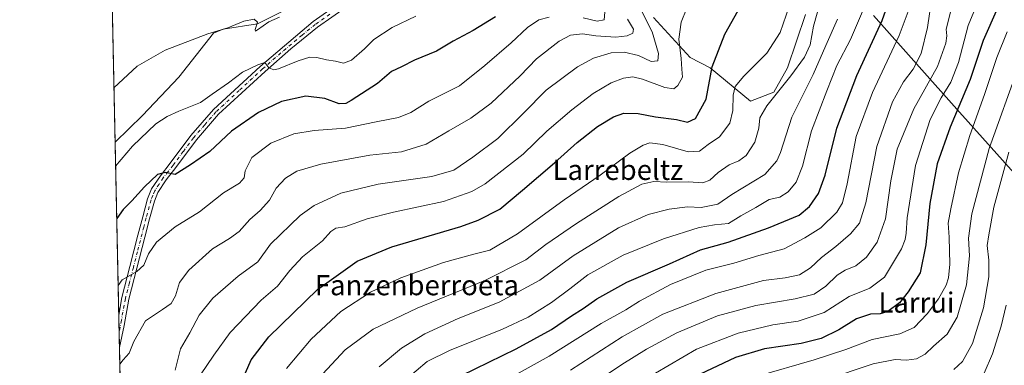
# Model space of a CAD drawing. Units: metres. Extents: x 644388 to 647835, y 4757713 to 4760099.
# Drawn here: x 644388 to 644778, y 4758147 to 4758283 of the extents above; entities that cross this region are included whole.
import ezdxf
from ezdxf.enums import TextEntityAlignment as Align

# ---------------------------------------------------------------- set-up
doc = ezdxf.new("R2010")
doc.units = ezdxf.units.M
doc.header["$MEASUREMENT"] = 0
doc.linetypes.add('DGN Style 4', pattern=[2.6384748266838614, 1.318413404963828, -0.6592067024819142, 0.001648016756204785, -0.6592067024819142])
for name, color, linetype, lineweight in [('Arbolado forestal CxS', 92, 'Continuous', 0), ('Comarca CxS', 21, 'Continuous', 0), ('Comunidad Autónoma CxS', 142, 'Continuous', 0), ('Curva de nivel maestra', 30, 'Continuous', 30), ('Curva de nivel normal', 30, 'Continuous', 0), ('Municipio', 91, 'Continuous', 13), ('Municipio CxS', 4, 'Continuous', 0), ('Pista no pavimentada Cxs', 111, 'Continuous', 0), ('Pista no pavimentada eje', 91, 'DGN Style 4', 0), ('Prado CxS', 92, 'Continuous', 0), ('Provincia CxS', 1, 'Continuous', 0), ('Texto cartográfico', 7, 'Continuous', 0)]:
    doc.layers.add(name, color=color, linetype=linetype, lineweight=lineweight)
doc.styles.add('Style-Arial', font='txt')

# ---------------------------------------------------------------- blocks, each defined once
blk = doc.blocks.new('*U11')
at = {"layer": 'Arbolado forestal CxS', "color": 92, "linetype": 'Continuous', "lineweight": 0}
for points in [[(644433.6355, 4757848.238700001, 925.5148000000045), (644425.4776, 4758234.8891, 867.9379999999946), (644436.3444999997, 4758245.355699999, 867.75), (644450.8004999999, 4758260.576099999, 866.1708000000071), (644464.4955000002, 4758278.0799, 864.5862000000053), (644468.2997000003, 4758279.601500001, 864.5458000000071), (644481.9282999998, 4758281.724500001, 864.9242999999988), (644494.1013000002, 4758287.812100001, 863.6731000000001)], [(644638.7758999999, 4758284.262900001, 890.9533999999985), (644653.3699000003, 4758268.331700001, 895.6836000000039), (644661.3309000004, 4758264.3487, 899.0466000000015), (644677.2511, 4758251.0733, 906.4811000000045), (644686.4331, 4758254.598099999, 908.2727000000014), (644691.9250999996, 4758264.252900001, 907.5178000000016), (644699.0582999998, 4758285.3795, 906.7244000000064)]]:
    blk.add_polyline3d(points, dxfattribs=at)
blk = doc.blocks.new('*U12')
at = {"layer": 'Municipio CxS', "color": 4, "linetype": 'Continuous', "lineweight": 0, "flags": 128}
blk.add_lwpolyline([(644797.6039999997, 4758204.893999999), (644760.0879999994, 4758246.71), (644725.9839999998, 4758285.07)], dxfattribs=at)

msp = doc.modelspace()

# ---------------------------------------------------------------- linework, layer by layer
at = {"layer": 'Arbolado forestal CxS', "color": 92, "linetype": 'Continuous', "lineweight": 0, "extrusion": (-0.003941466329378689, 0.186804501008277, 0.9823892015114086), "elevation": 887172.3657168465, "flags": 128}
msp.add_lwpolyline([(-744655.7299530929, -4659811.948708816), (-744655.7299530928, -4659881.677226321)], dxfattribs=at)
at = {"layer": 'Arbolado forestal CxS', "color": 92, "linetype": 'Continuous', "lineweight": 0, "extrusion": (-0.003769778486058215, 0.1787366123768074, 0.9838897357764381), "elevation": 848895.9712707335, "flags": 128}
msp.add_lwpolyline([(-744616.9977750364, -4666936.111239915), (-744616.9977750364, -4666942.844792283)], dxfattribs=at)
at = {"layer": 'Arbolado forestal CxS', "color": 92, "linetype": 'Continuous', "lineweight": 0, "extrusion": (-0.002976562443718577, 0.1410782525301774, 0.9899939730821852), "elevation": 670228.0329247555, "flags": 128}
msp.add_lwpolyline([(-744652.1460378072, -4695913.07625482), (-744652.1460378072, -4695919.406792819)], dxfattribs=at)
at = {"layer": 'Arbolado forestal CxS', "color": 92, "linetype": 'Continuous', "lineweight": 0, "extrusion": (-0.002904749386774381, 0.1376725837500937, 0.9904735342827559), "elevation": 654070.0398201133, "flags": 128}
msp.add_lwpolyline([(-744653.5924813859, -4697882.378248351), (-744653.5924813859, -4698190.658612332)], dxfattribs=at)
at = {"layer": 'Arbolado forestal CxS', "color": 92, "linetype": 'Continuous', "lineweight": 0}
for points in [[(644512.6684999998, 4758498.046700001, 813.2041000000027), (644512.2821000004, 4758497.8533, 813.2378000000026), (644502.4533000002, 4758497.853499999, 814.4796999999963), (644498.8787000002, 4758468.366699999, 822.6374000000069), (644496.1971000005, 4758434.411900001, 831.8163999999962), (644496.1967000002, 4758414.0211, 836.9259000000021), (644496.7723000003, 4758411.6099, 837.4477999999945), (644499.4735000003, 4758402.689099999, 838.7216999999946), (644496.0761000002, 4758384.825300001, 843.499100000001), (644490.6261, 4758373.2663, 846.8334999999934), (644495.6244999999, 4758350.977499999, 850.4002000000038), (644513.8841000004, 4758346.410300001, 852.4082999999956), (644526.8174999999, 4758331.951099999, 856.0383000000003), (644535.0059000002, 4758321.5799, 858.779800000004), (644527.5778999999, 4758315.9691, 860.2516999999935), (644515.0318999998, 4758306.5065, 861.5240999999952), (644494.1013000002, 4758287.812100001, 863.6731000000001), (644481.9282999998, 4758281.724500001, 864.9242999999988), (644468.2997000003, 4758279.601500001, 864.5458000000071), (644464.4955000002, 4758278.0799, 864.5862000000053), (644450.8004999999, 4758260.576099999, 866.1708000000071), (644436.3444999997, 4758245.355699999, 867.75), (644425.4776, 4758234.8891, 867.9379999999946)], [(644638.7758999999, 4758284.262900001, 890.9533999999985), (644653.3699000003, 4758268.331700001, 895.6836000000039), (644661.3309000004, 4758264.3487, 899.0466000000015), (644677.2511, 4758251.0733, 906.4811000000045), (644686.4331, 4758254.598099999, 908.2727000000014), (644691.9250999996, 4758264.252900001, 907.5178000000016), (644699.0582999998, 4758285.3795, 906.7244000000064)]]:
    msp.add_polyline3d(points, dxfattribs=at)
at = {"layer": 'Comarca CxS', "color": 21, "linetype": 'Continuous', "lineweight": 0, "flags": 128}
msp.add_lwpolyline([(644804.9381308842, 4757720.798026658), (644436.490001102, 4757712.949982399), (644431.7310423212, 4757938.503763686), (644417.1707535516, 4758628.597613947), (644407.5094000002, 4759086.5021), (644405.403999999, 4759186.2899), (644387.6800011023, 4760026.329982378), (644475.8170747862, 4760028.207206354), (644544.7852830612, 4760029.676125878), (645595.2227999987, 4760052.048900001), (646506.5445936329, 4760071.458651166), (646574.9729686575, 4760072.916073921), (647785.1000011283, 4760098.689982377), (647824.2921053176, 4758283.93709562), (647835.060001129, 4757785.3399824)], close=True, dxfattribs=at)
at = {"layer": 'Comunidad Autónoma CxS', "color": 142, "linetype": 'Continuous', "lineweight": 0, "flags": 128}
msp.add_lwpolyline([(644804.9381308842, 4757720.798026658), (644436.490001102, 4757712.949982399), (644431.7310423212, 4757938.503763686), (644417.1707535516, 4758628.597613947), (644407.5094000002, 4759086.5021), (644405.403999999, 4759186.2899), (644387.6800011023, 4760026.329982378), (644475.8170747862, 4760028.207206354), (644544.7852830612, 4760029.676125878), (645595.2227999987, 4760052.048900001), (646506.5445936329, 4760071.458651166), (646574.9729686575, 4760072.916073921), (647785.1000011283, 4760098.689982377), (647824.2921053176, 4758283.93709562), (647835.060001129, 4757785.3399824)], close=True, dxfattribs=at)
at = {"layer": 'Curva de nivel maestra', "color": 30, "linetype": 'Continuous', "lineweight": 30, "flags": 128}
for points, elevation in [([(644780.3799999999, 4758296.520099999), (644775.0999999996, 4758287.9101), (644769.3899999997, 4758275.0801), (644764.2400000002, 4758259.6501), (644756.3200000003, 4758240.800100001), (644751.2100000001, 4758226.2601), (644748.2999999998, 4758210.520099999), (644746.7400000002, 4758194.1801), (644744.4400000004, 4758183.1801), (644739.6900000004, 4758175.600099999), (644736.3200000003, 4758171.2301), (644731.6600000003, 4758167.8201), (644728.6600000003, 4758166.860099999), (644724.7599999999, 4758166.780099999), (644719.2999999998, 4758164.870100001), (644712.2999999998, 4758160.4901), (644705.2100000001, 4758157.0701), (644697.3300000001, 4758155.190099999), (644682.8200000003, 4758152.9801), (644671.3399999999, 4758149.6601), (644654.75, 4758141.860099999)], 950), ([(644477.1500000004, 4758143.4801), (644479.3399999999, 4758148.6801), (644486.3499999996, 4758157.7301), (644505.7100000001, 4758176.5001), (644521.4199999999, 4758187.780099999), (644535.1900000004, 4758193.4301), (644562.4100000003, 4758201.5001), (644569.3099999997, 4758203.960100001), (644577.9299999997, 4758208.300100001), (644586.9199999999, 4758215.860099999), (644599.6299999999, 4758226.640100001), (644608.6299999999, 4758234.7301), (644616.6600000003, 4758241.0001), (644622.9900000002, 4758244.940099999), (644627.1200000001, 4758246.3101), (644632.6900000004, 4758246.200099999), (644639.5999999996, 4758244.9101), (644647.9000000004, 4758243.8201), (644652.3200000003, 4758242.7301), (644655.5, 4758244.2401), (644659.7400000002, 4758251.940099999), (644662.0099999999, 4758264.7401), (644667.0199999996, 4758277.5701), (644677.1600000003, 4758295.520099999)], 900), ([(644562.6900000004, 4758142.450099999), (644584.3600000005, 4758153.050100001), (644598.4500000002, 4758160.710100001), (644606.3600000005, 4758166.0701), (644610.9900000002, 4758168.950099999), (644616.3200000003, 4758172.780099999), (644628.29, 4758179.4801), (644645.2199999997, 4758186.620100001), (644657.4600000001, 4758192.2401), (644668.4600000001, 4758195.290100001), (644684.4500000002, 4758200.9001), (644696.5700000003, 4758205.9801), (644700.5899999999, 4758209.340100001), (644704.2000000002, 4758214.520099999), (644706.8099999997, 4758221.8201), (644711.4699999997, 4758240.340100001), (644719.3600000005, 4758261.300100001), (644729.4500000002, 4758283.0701), (644733.6900000004, 4758294.9901)], 925), ([(644576.2699999996, 4758284.5001), (644567.3799999999, 4758279.110099999), (644559.4600000001, 4758274.9001), (644552.8600000005, 4758270.9301), (644544.1200000001, 4758267.360099999), (644538.9900000002, 4758264.700099999), (644535.04, 4758262.780099999), (644529.5199999996, 4758258.110099999), (644519.04, 4758251.3301), (644516.9000000004, 4758250.200099999), (644514.2699999996, 4758250.040100001), (644508.5800000001, 4758252.200099999), (644501.0800000001, 4758253.020099999), (644491.4400000004, 4758251.0101), (644482.3200000003, 4758246.620100001), (644471.6600000003, 4758239.2301), (644462.9900000002, 4758231.140100001), (644455.3200000003, 4758225.8201), (644449.3200000003, 4758222.0101), (644445.3200000003, 4758222.860099999), (644442.3200000003, 4758222.100099999), (644437.1100000005, 4758217.1601), (644432.0800000001, 4758211.590100001), (644428.6200000001, 4758208.1801), (644426.1160000004, 4758204.6338)], 875)]:
    msp.add_lwpolyline(points, dxfattribs=dict(at, elevation=elevation))
at = {"layer": 'Curva de nivel normal', "color": 30, "linetype": 'Continuous', "lineweight": 0, "flags": 128}
for points, elevation in [([(644634.2199999997, 4758140.25), (644655.8399999999, 4758152.83), (644672.3200000003, 4758159.25), (644686.1200000001, 4758162.52), (644696.1200000001, 4758163.980000001), (644706.4299999997, 4758167.359999999), (644716.3200000003, 4758173.730000001), (644724.5499999998, 4758177.01), (644730.3799999999, 4758181.34), (644737.0599999997, 4758192.66), (644738.5199999996, 4758196.289999999), (644738.9600000001, 4758198.789999999), (644739.3099999997, 4758204.850000001), (644742.6799999997, 4758225.680000001), (644748.4400000004, 4758243.779999999), (644752.7400000002, 4758252.380000001), (644756.6799999997, 4758258.57), (644759.6399999997, 4758266.42), (644763.4900000002, 4758281), (644770.2699999996, 4758297.430000001), (644779.1699999999, 4758313.140000001)], 945), ([(644459.3499999996, 4758142.680000001), (644464.6600000003, 4758150.51), (644471.0499999998, 4758159.439999999), (644483.3499999996, 4758172.34), (644489.8099999997, 4758177.82), (644494.7000000002, 4758184.08), (644499.7599999999, 4758189.430000001), (644507.5999999996, 4758195.77), (644510.9900000002, 4758199.5), (644512.9900000002, 4758200.82), (644516.5, 4758201.369999999), (644525.3499999996, 4758204.449999999), (644535.8099999997, 4758207.16), (644555.5499999998, 4758211.300000001), (644566.8899999997, 4758215.350000001), (644572.1100000005, 4758218.300000001), (644587.2400000002, 4758230.16), (644596.5599999997, 4758239.15), (644606.4699999997, 4758247.699999999), (644614.9199999999, 4758254.189999999), (644622.04, 4758258.380000001), (644626.9100000003, 4758260.180000001), (644630.5899999999, 4758260.699999999), (644634.4800000006, 4758259.810000001), (644643.2800000003, 4758256.539999999), (644646.8700000001, 4758256.039999999), (644648.5, 4758257.359999999), (644650.2699999996, 4758260.65), (644650.0199999996, 4758263.720000001), (644649.79, 4758267.92), (644648.9100000003, 4758275.59), (644649.7999999998, 4758282.42), (644654.2999999998, 4758293.640000001)], 895), ([(644493.3799999999, 4758145.300000001), (644503.1299999999, 4758156.810000001), (644514.9600000001, 4758167.859999999), (644526.6600000003, 4758175.460000001), (644538.6600000003, 4758181.15), (644555.6600000003, 4758187.210000001), (644567.6600000003, 4758190.470000001), (644573.9900000002, 4758192.08), (644584.9900000002, 4758198.550000001), (644603.4000000004, 4758212.08), (644617.6500000004, 4758221.810000001), (644629.4000000004, 4758230.460000001), (644634.6600000003, 4758233.680000001), (644637.3200000003, 4758234.529999999), (644642.54, 4758233.980000001), (644652.5199999996, 4758231.039999999), (644657.0999999996, 4758231.279999999), (644660.54, 4758233.949999999), (644665.0099999999, 4758236.949999999), (644669.0800000001, 4758242.4), (644670.3099999997, 4758247.4), (644670.4500000002, 4758253.430000001), (644671.2100000001, 4758256.949999999), (644674.6600000003, 4758261.050000001), (644683.6600000003, 4758270.109999999), (644688.9900000002, 4758278.34), (644693.7199999997, 4758292.109999999)], 905), ([(644505.9600000001, 4758141.09), (644516.6200000001, 4758152.66), (644527.7400000002, 4758160.75), (644545.2300000006, 4758169.09), (644571.9800000006, 4758180.02), (644588.2599999999, 4758188.32), (644596.1500000004, 4758194.279999999), (644608.3600000005, 4758202.67), (644625.0700000003, 4758213.350000001), (644634.1799999997, 4758218.289999999), (644638.9500000002, 4758219.25), (644644.0800000001, 4758218.980000001), (644652.6699999999, 4758219.130000001), (644658.4100000003, 4758218.810000001), (644661.2000000002, 4758219.789999999), (644664.4800000006, 4758222.83), (644668.8600000005, 4758225.890000001), (644672.6699999999, 4758227.52), (644675.4699999997, 4758229.630000001), (644679, 4758234.82), (644680.5800000001, 4758240.380000001), (644680.9699999997, 4758244.480000001), (644683.75, 4758249.180000001), (644693.2599999999, 4758261.180000001), (644698.6299999999, 4758268.5), (644700.8499999996, 4758273.449999999), (644702.2800000003, 4758280.83), (644705.3899999997, 4758292.180000001)], 910), ([(644449.3399999999, 4758144.529999999), (644451.4000000004, 4758152.99), (644455.0899999999, 4758159.380000001), (644458.7999999998, 4758166.42), (644464.2400000002, 4758173.140000001), (644474.2100000001, 4758181.76), (644482.0800000001, 4758187.52), (644487.0099999999, 4758194.52), (644498.7999999998, 4758205.859999999), (644504.3200000003, 4758209.82), (644514.9900000002, 4758214.619999999), (644529.6600000003, 4758218.210000001), (644551.0099999999, 4758221.310000001), (644559.7000000002, 4758223.74), (644567.2100000001, 4758228.970000001), (644577.1500000004, 4758236.25), (644587.3600000005, 4758246.279999999), (644596.2300000006, 4758255.430000001), (644608.7599999999, 4758264.689999999), (644614.9800000006, 4758268.09), (644621.9900000002, 4758270.189999999), (644627.1399999997, 4758270.439999999), (644632.8399999999, 4758269.140000001), (644637.8799999999, 4758266.82), (644640.5800000001, 4758267), (644640.8499999996, 4758270.02), (644638.2800000003, 4758278.51), (644632.2100000001, 4758290.59)], 890), ([(644540.4400000004, 4758140.67), (644549.1299999999, 4758147.970000001), (644557.9500000002, 4758152.41), (644578.9900000002, 4758160.76), (644589.2000000002, 4758165.539999999), (644598.3700000001, 4758171.369999999), (644605.6399999997, 4758176.77), (644612.7699999996, 4758182.289999999), (644626.7599999999, 4758190.119999999), (644642.7599999999, 4758196.619999999), (644656.8499999996, 4758201.039999999), (644662.9600000001, 4758202.15), (644668.5599999997, 4758202.619999999), (644673.4199999999, 4758205.630000001), (644679.3600000005, 4758209), (644684.6799999997, 4758212.16), (644688.8300000001, 4758213.09), (644692.1799999997, 4758215.16), (644695.3200000003, 4758218.980000001), (644697.8799999999, 4758225.380000001), (644701.4600000001, 4758239.32), (644707.5099999999, 4758255.180000001), (644711.4600000001, 4758265.180000001), (644716.8600000005, 4758275.560000001), (644723.2800000003, 4758290.350000001)], 920), ([(644605.9600000001, 4758144.52), (644626.4600000001, 4758157.779999999), (644642.5499999998, 4758166.699999999), (644663.5, 4758174.99), (644682.4500000002, 4758180.130000001), (644690.9900000002, 4758181.100000001), (644696.6600000003, 4758182.32), (644700.9900000002, 4758185.07), (644705.3200000003, 4758189.24), (644711.0499999998, 4758193.539999999), (644716.8300000001, 4758198.58), (644720.4100000003, 4758202.850000001), (644722.9000000004, 4758210.850000001), (644727.2599999999, 4758233.180000001), (644733.4800000006, 4758250.850000001), (644737.9000000004, 4758258.680000001), (644741.7400000002, 4758263.82), (644744.8600000005, 4758270.01), (644747.4299999997, 4758280.32), (644749.0099999999, 4758291.039999999)], 935), ([(644756.8600000005, 4758287.92), (644754.7999999998, 4758279.619999999), (644755.04, 4758276.930000001), (644754.6900000004, 4758274.09), (644751.3200000003, 4758264.82), (644741.9100000003, 4758248.119999999), (644735.3200000003, 4758232.02), (644732.8399999999, 4758219.529999999), (644730.7699999996, 4758204.560000001), (644727.4100000003, 4758195.199999999), (644723.2599999999, 4758189.310000001), (644718.9299999997, 4758185.91), (644714.7599999999, 4758184.24), (644711.5700000003, 4758182.180000001), (644707.0899999999, 4758177.84), (644702.4199999999, 4758174.710000001), (644694.9500000002, 4758172.810000001), (644679.3700000001, 4758170.220000001), (644664.2400000002, 4758166.119999999), (644648.1200000001, 4758159.359999999), (644635.9900000002, 4758152.9), (644626.2100000001, 4758146.850000001), (644614.54, 4758138.859999999)], 940), ([(644425.0236000001, 4758256.4057), (644434.1699999999, 4758264.980000001), (644445.3399999999, 4758271.300000001), (644462.1900000004, 4758277.689999999), (644470.2100000001, 4758280.15), (644476.4600000001, 4758282.800000001), (644480.5700000003, 4758283.550000001), (644481.9199999999, 4758282.34), (644480.9800000006, 4758279.460000001), (644481.1299999999, 4758278.869999999), (644481.8499999996, 4758279.279999999), (644486.3600000005, 4758282.460000001), (644490.5800000001, 4758284.41)], 865), ([(644544.6600000003, 4758284.76), (644535.3200000003, 4758280.26), (644527.9900000002, 4758275.52), (644524.25, 4758271.850000001), (644519.2100000001, 4758267.33), (644515.9299999997, 4758266.16), (644512.8799999999, 4758266.92), (644509.2199999997, 4758267.430000001), (644505.3799999999, 4758268.41), (644502.6600000003, 4758268.460000001), (644497.9800000006, 4758267.109999999), (644490.1699999999, 4758263.859999999), (644488.4000000004, 4758263.539999999), (644486.4400000004, 4758264.34), (644484.8499999996, 4758266.380000001), (644482.0800000001, 4758265.5), (644476, 4758262.600000001), (644470.4100000003, 4758258.350000001), (644463.9900000002, 4758253.869999999), (644459.3700000001, 4758250.59), (644450.7000000002, 4758247.180000001), (644446.0899999999, 4758245.01), (644441.5999999996, 4758242.17), (644432.3799999999, 4758233.26), (644425.6786000002, 4758225.3606)], 870), ([(644426.6755999997, 4758178.111), (644428.2999999998, 4758180.390000001), (644434.0700000003, 4758183.619999999), (644436.9100000003, 4758186.09), (644438.6799999997, 4758190.619999999), (644441.9100000003, 4758195.300000001), (644449.3200000003, 4758201.289999999), (644458.9900000002, 4758207.32), (644468.4299999997, 4758214.75), (644474.7100000001, 4758218.640000001), (644476.6100000005, 4758220.75), (644477.0499999998, 4758223.49), (644479.6799999997, 4758228.850000001), (644487.1799999997, 4758234.470000001), (644496.2999999998, 4758238.109999999), (644504.3200000003, 4758239.449999999), (644516.7300000006, 4758240.42), (644528.9299999997, 4758242.970000001), (644537.79, 4758244.65), (644542.6200000001, 4758246.560000001), (644549.8399999999, 4758251.039999999), (644561.9900000002, 4758257.180000001), (644572.0499999998, 4758265.180000001), (644582.4699999997, 4758274.180000001), (644588.8399999999, 4758280.300000001), (644593.3700000001, 4758283.24), (644597.4299999997, 4758284.32)], 880), ([(644572.2100000001, 4758136.08), (644597.5300000003, 4758150.109999999), (644618.0599999997, 4758163.08), (644627.8899999997, 4758168.52), (644633.2699999996, 4758171.850000001), (644645.54, 4758178.52), (644659.5800000001, 4758184.15), (644670.6500000004, 4758186.960000001), (644680.5800000001, 4758189.960000001), (644690.5599999997, 4758192.600000001), (644698.79, 4758197), (644705.1600000003, 4758200.92), (644711.4000000004, 4758207.180000001), (644713.7199999997, 4758210.880000001), (644715.5899999999, 4758218.300000001), (644719.1600000003, 4758237.060000001), (644725.54, 4758254.560000001), (644736.0999999996, 4758277.029999999), (644740.1600000003, 4758287.67)], 930), ([(644610.9900000002, 4758284.07), (644616.4400000004, 4758282.779999999), (644619.3099999997, 4758283.279999999), (644619.5300000003, 4758286.27)], 880), ([(644427.3318999996, 4758147.002599999), (644428.6200000001, 4758148.619999999), (644431.0700000003, 4758151.289999999), (644432.9000000004, 4758155.91), (644437.5800000001, 4758164.08), (644444.2999999998, 4758168.58), (644447.7300000006, 4758170.92), (644449.4100000003, 4758173.949999999), (644451.0599999997, 4758179.24), (644454.6600000003, 4758184.109999999), (644464.0700000003, 4758192.58), (644470.8700000001, 4758196.699999999), (644474.5899999999, 4758199.5), (644478.8700000001, 4758204.210000001), (644482.9900000002, 4758207.75), (644486.6500000004, 4758211.84), (644489.2999999998, 4758216.66), (644492.9800000006, 4758220.65), (644497.4800000006, 4758223.390000001), (644506.9400000004, 4758226.17), (644526.4800000006, 4758229.699999999), (644538.9900000002, 4758231.02), (644548.7599999999, 4758234.07), (644557.75, 4758239.34), (644566.4299999997, 4758244.33), (644574.4800000006, 4758250.279999999), (644585.9699999997, 4758261.15), (644592.4800000006, 4758267.800000001), (644601.3899999997, 4758274.84), (644605.9299999997, 4758277.210000001), (644610.7199999997, 4758277.699999999), (644615.9800000006, 4758276.939999999), (644623.9199999999, 4758276.480000001), (644628.4000000004, 4758276.949999999), (644630.6600000003, 4758278.02), (644630.8700000001, 4758279.65), (644628.4800000006, 4758283.59)], 885), ([(644530.0700000003, 4758145.960000001), (644539, 4758153.279999999), (644548.2199999997, 4758159), (644561.4600000001, 4758165.02), (644577.6500000004, 4758171.470000001), (644593.7400000002, 4758180.189999999), (644606.9900000002, 4758189.800000001), (644624.9900000002, 4758200.880000001), (644636.6600000003, 4758206.210000001), (644644.9900000002, 4758208.380000001), (644652.3200000003, 4758209.220000001), (644657.6600000003, 4758209.02), (644664.3200000003, 4758210.26), (644669.8200000003, 4758214.189999999), (644682.9900000002, 4758222.050000001), (644687.7300000006, 4758227.49), (644689.1600000003, 4758230.699999999), (644693.5999999996, 4758244.800000001), (644702.1200000001, 4758261.689999999), (644707.1100000005, 4758273.119999999), (644711.7300000006, 4758283.619999999)], 915), ([(644679.6600000003, 4758142.01), (644702.4800000006, 4758148.630000001), (644715.0499999998, 4758152.810000001), (644725.4600000001, 4758156.720000001), (644736.3600000005, 4758158.91), (644742.1200000001, 4758161.52), (644747.2999999998, 4758166.850000001), (644751.7800000003, 4758172.850000001), (644754.7800000003, 4758178.180000001), (644755.75, 4758181.180000001), (644756.1699999999, 4758186.52), (644756, 4758197.210000001), (644755.5099999999, 4758202.84), (644756.6600000003, 4758208.52), (644759.7300000006, 4758222.779999999), (644764.1600000003, 4758237.470000001), (644769.9100000003, 4758253.710000001), (644774.8399999999, 4758268.359999999), (644778.9299999997, 4758278.550000001)], 955), ([(644706.5499999998, 4758140.57), (644725.9000000004, 4758147.050000001), (644734.5499999998, 4758148.810000001), (644739.0199999996, 4758148.5), (644743.0499999998, 4758149.08), (644746.4100000003, 4758150.980000001), (644749.7100000001, 4758154.02), (644755.1399999997, 4758158.84), (644759.1900000004, 4758165.630000001), (644762.8700000001, 4758178.380000001), (644764.0199999996, 4758189.850000001), (644763.5700000003, 4758196.850000001), (644764.9400000004, 4758206.52), (644771.79, 4758232.4), (644783.5300000003, 4758265.050000001)], 960), ([(644757.8600000005, 4758144.779999999), (644761.2100000001, 4758148.050000001), (644765.1600000003, 4758155.16), (644769.5300000003, 4758169.300000001), (644771.7000000002, 4758181.51), (644771.7300000006, 4758188.130000001), (644771.0099999999, 4758194), (644771.6299999999, 4758198.180000001), (644773.7199999997, 4758209.180000001), (644779.6699999999, 4758230.850000001)], 965), ([(644778.5099999999, 4758170.34), (644776.6100000005, 4758162.02), (644773.1200000001, 4758151.029999999), (644769.8600000005, 4758143.4)], 970)]:
    msp.add_lwpolyline(points, dxfattribs=dict(at, elevation=elevation))
at = {"layer": 'Municipio', "color": 91, "linetype": 'Continuous', "lineweight": 13, "flags": 128}
msp.add_lwpolyline([(644797.6040000024, 4758204.893999998), (644760.0880000021, 4758246.709999999), (644725.9840000004, 4758285.070000002)], dxfattribs=at)
msp.add_lwpolyline([(644797.6040000024, 4758204.893999998), (644760.0880000021, 4758246.709999999), (644725.9840000004, 4758285.070000002)], dxfattribs=at)
at = {"layer": 'Municipio CxS', "color": 4, "linetype": 'Continuous', "lineweight": 0, "flags": 128}
for points in [[(644431.7310423212, 4757938.503763686), (644417.1707535516, 4758628.597613947)], [(644725.9839999998, 4758285.07), (644760.0879999994, 4758246.71), (644797.6039999997, 4758204.893999999)]]:
    msp.add_lwpolyline(points, dxfattribs=at)
at = {"layer": 'Pista no pavimentada Cxs', "color": 111, "linetype": 'Continuous', "lineweight": 0, "extrusion": (-0.01192312625189537, 0.5652149448737779, 0.8248575059679786), "elevation": 2682436.470310623, "flags": 128}
msp.add_lwpolyline([(-744634.0840921607, -3912207.400472126), (-744634.0840921608, -3912223.030162627)], dxfattribs=at)
at = {"layer": 'Pista no pavimentada Cxs', "color": 111, "linetype": 'Continuous', "lineweight": 0}
for points in [[(644517.0201000003, 4758288.3301, 874.6088000000019), (644505.6501000002, 4758280.350099999, 876.9636000000029), (644495.1501000002, 4758271.850099999, 871.1061000000045), (644484.9101, 4758262.840100001, 873.210699999996), (644466.4901000002, 4758245.880100001, 879.0816000000051), (644457.6901000004, 4758235.7401, 876.2599000000046), (644449.5800999999, 4758224.870100001, 883.9657000000008), (644445.7200999996, 4758219.9001, 884.0142999999954), (644442.4700999996, 4758214.9801, 881.9008000000031), (644441.0701000001, 4758211.5601, 884.3467999999993), (644439.1601, 4758204.5101, 884.5445999999939), (644437.3000999996, 4758197.300100001, 884.5516000000061), (644434.1001000004, 4758184.940099999, 889.8377999999939), (644430.9501, 4758172.6801, 892.3996000000043), (644429.0500999996, 4758162.2501, 894.7602000000044), (644427.2001, 4758153.540100001, 897.8203999999969), (644427.1945000002, 4758153.5143, 897.8288000000031), (644426.9226000002, 4758166.403700001, 888.9927000000026), (644428.1801000005, 4758173.290100001, 890.0344000000041), (644431.3601000002, 4758185.6501, 890.3182999999991), (644434.5500999996, 4758198.0101, 884.8552000000054), (644436.4200999998, 4758205.2401, 881.9533999999985), (644438.3800999997, 4758212.470100001, 883.2731000000058), (644439.9501, 4758216.3201, 883.0791000000027), (644443.4200999998, 4758221.550100001, 884.1814000000013), (644447.3201000001, 4758226.5801, 883.0200999999943), (644455.4801000003, 4758237.5101, 878.7115999999952), (644464.4301000005, 4758247.840100001, 879.7970999999961), (644482.9101, 4758264.840100001, 873.1950000000071), (644503.9401000004, 4758282.610099999, 877.0672000000051), (644515.4200999998, 4758290.6801, 874.2641000000004)], [(644426.9226000002, 4758166.403700001, 888.9927000000026), (644428.1801000005, 4758173.290100001, 890.0344000000041), (644431.3601000002, 4758185.6501, 890.3182999999991), (644434.5500999996, 4758198.0101, 884.8552000000054), (644436.4200999998, 4758205.2401, 881.9533999999985), (644438.3800999997, 4758212.470100001, 883.2731000000058), (644439.9501, 4758216.3201, 883.0791000000027), (644443.4200999998, 4758221.550100001, 884.1814000000013), (644447.3201000001, 4758226.5801, 883.0200999999943), (644455.4801000003, 4758237.5101, 878.7115999999952), (644464.4301000005, 4758247.840100001, 879.7970999999961), (644482.9101, 4758264.840100001, 873.1950000000071), (644503.9401000004, 4758282.610099999, 877.0672000000051), (644515.4200999998, 4758290.6801, 874.2641000000004)], [(644517.0201000003, 4758288.3301, 874.6088000000019), (644505.6501000002, 4758280.350099999, 876.9636000000029), (644495.1501000002, 4758271.850099999, 871.1061000000045), (644484.9101, 4758262.840100001, 873.210699999996), (644466.4901000002, 4758245.880100001, 879.0816000000051), (644457.6901000004, 4758235.7401, 876.2599000000046), (644449.5800999999, 4758224.870100001, 883.9657000000008), (644445.7200999996, 4758219.9001, 884.0142999999954), (644442.4700999996, 4758214.9801, 881.9008000000031), (644441.0701000001, 4758211.5601, 884.3467999999993), (644439.1601, 4758204.5101, 884.5445999999939), (644437.3000999996, 4758197.300100001, 884.5516000000061), (644434.1001000004, 4758184.940099999, 889.8377999999939), (644430.9501, 4758172.6801, 892.3996000000043), (644429.0500999996, 4758162.2501, 894.7602000000044), (644427.2001, 4758153.540100001, 897.8203999999969), (644427.1945000002, 4758153.5143, 897.8288000000031)]]:
    msp.add_polyline3d(points, dxfattribs=at)
at = {"layer": 'Pista no pavimentada eje', "color": 91, "linetype": 'DGN Style 4', "lineweight": 0}
msp.add_polyline3d([(644510.5351, 4758285.515100001, 878.8174), (644504.7950999998, 4758281.4801, 876.9850000000006), (644499.5450999998, 4758277.2301, 871.0331000000006), (644489.0301000001, 4758268.345100001, 871.0541999999988), (644483.9101, 4758263.840100001, 872.9765000000043), (644474.7001, 4758255.360099999, 877.3218999999954), (644465.4600999998, 4758246.860099999, 879.1686000000045), (644460.9851000002, 4758241.6951, 877.6445999999996), (644456.5850999998, 4758236.6251, 877.0853999999963), (644452.5050999997, 4758231.1601, 881.5715000000055), (644448.4501, 4758225.725099999, 883.2602999999945), (644446.5201000003, 4758223.2401, 883.0636999999989), (644444.5701000001, 4758220.725099999, 883.7118999999948), (644442.9451000001, 4758218.265100001, 881.2905000000028), (644441.2100999998, 4758215.6501, 882.2707999999985), (644440.4250999996, 4758213.725099999, 883.2507999999945), (644439.7251000004, 4758212.015100001, 883.5979999999981), (644437.7901, 4758204.8751, 881.6714999999967), (644436.8551000003, 4758201.2601, 882.2986999999995), (644434.3300999999, 4758191.475099999, 890.3380999999937), (644432.7301000003, 4758185.295100001, 889.499800000005), (644431.1551000001, 4758179.165100001, 887.6162000000041), (644429.5651000004, 4758172.985099999, 891.0893000000069), (644427.9851000002, 4758164.3201, 891.5381000000052), (644427.0623000005, 4758159.780099999, 894.0632000000041)], dxfattribs=at)
at = {"layer": 'Prado CxS', "color": 92, "linetype": 'Continuous', "lineweight": 0, "extrusion": (-0.004453275391631688, 0.2110661444622092, 0.9774616365874131), "elevation": 1002280.864443598, "flags": 128}
msp.add_lwpolyline([(-744653.539573824, -4636486.642185394), (-744653.539573824, -4636865.276636872)], dxfattribs=at)
at = {"layer": 'Prado CxS', "color": 92, "linetype": 'Continuous', "lineweight": 0}
for points in [[(644494.1013000002, 4758287.812100001, 863.6731000000001), (644481.9282999998, 4758281.724500001, 864.9242999999988), (644468.2997000003, 4758279.601500001, 864.5458000000071), (644464.4955000002, 4758278.0799, 864.5862000000053), (644450.8004999999, 4758260.576099999, 866.1708000000071), (644436.3444999997, 4758245.355699999, 867.75), (644425.4776, 4758234.8891, 867.9379999999946), (644417.6705999998, 4758604.907299999, 788.0032999999967)], [(644512.6684999998, 4758498.046700001, 813.2041000000027), (644512.2821000004, 4758497.8533, 813.2378000000026), (644502.4533000002, 4758497.853499999, 814.4796999999963), (644498.8787000002, 4758468.366699999, 822.6374000000069), (644496.1971000005, 4758434.411900001, 831.8163999999962), (644496.1967000002, 4758414.0211, 836.9259000000021), (644496.7723000003, 4758411.6099, 837.4477999999945), (644499.4735000003, 4758402.689099999, 838.7216999999946), (644496.0761000002, 4758384.825300001, 843.499100000001), (644490.6261, 4758373.2663, 846.8334999999934), (644495.6244999999, 4758350.977499999, 850.4002000000038), (644513.8841000004, 4758346.410300001, 852.4082999999956), (644526.8174999999, 4758331.951099999, 856.0383000000003), (644535.0059000002, 4758321.5799, 858.779800000004), (644527.5778999999, 4758315.9691, 860.2516999999935), (644515.0318999998, 4758306.5065, 861.5240999999952), (644494.1013000002, 4758287.812100001, 863.6731000000001), (644481.9282999998, 4758281.724500001, 864.9242999999988), (644468.2997000003, 4758279.601500001, 864.5458000000071), (644464.4955000002, 4758278.0799, 864.5862000000053), (644450.8004999999, 4758260.576099999, 866.1708000000071), (644436.3444999997, 4758245.355699999, 867.75), (644425.4776, 4758234.8891, 867.9379999999946)], [(644699.0582999998, 4758285.3795, 906.7244000000064), (644691.9250999996, 4758264.252900001, 907.5178000000016), (644686.4331, 4758254.598099999, 908.2727000000014), (644677.2511, 4758251.0733, 906.4811000000045), (644661.3309000004, 4758264.3487, 899.0466000000015), (644653.3699000003, 4758268.331700001, 895.6836000000039), (644638.7758999999, 4758284.262900001, 890.9533999999985)], [(644638.7758999999, 4758284.262900001, 890.9533999999985), (644653.3699000003, 4758268.331700001, 895.6836000000039), (644661.3309000004, 4758264.3487, 899.0466000000015), (644677.2511, 4758251.0733, 906.4811000000045), (644686.4331, 4758254.598099999, 908.2727000000014), (644691.9250999996, 4758264.252900001, 907.5178000000016), (644699.0582999998, 4758285.3795, 906.7244000000064)]]:
    msp.add_polyline3d(points, dxfattribs=at)
at = {"layer": 'Provincia CxS', "color": 1, "linetype": 'Continuous', "lineweight": 0, "flags": 128}
msp.add_lwpolyline([(644804.9381308842, 4757720.798026658), (644436.490001102, 4757712.949982399), (644431.7310423212, 4757938.503763686), (644417.1707535516, 4758628.597613947), (644407.5094000002, 4759086.5021), (644405.403999999, 4759186.2899), (644387.6800011023, 4760026.329982378), (644475.8170747862, 4760028.207206354), (644544.7852830612, 4760029.676125878), (645595.2227999987, 4760052.048900001), (646506.5445936329, 4760071.458651166), (646574.9729686575, 4760072.916073921), (647785.1000011283, 4760098.689982377), (647824.2921053176, 4758283.93709562), (647835.060001129, 4757785.3399824)], close=True, dxfattribs=at)

# ---------------------------------------------------------------- block references
at = {"layer": 'Arbolado forestal CxS', "color": 92, "linetype": 'Continuous', "lineweight": 0}
msp.add_blockref('*U11', (0, 0), dxfattribs=at)
at = {"layer": 'Municipio CxS', "color": 4, "linetype": 'Continuous', "lineweight": 0}
msp.add_blockref('*U12', (0, 0), dxfattribs=at)

# ---------------------------------------------------------------- texts
at = {"layer": 'Texto cartográfico', "color": 7, "linetype": 'Continuous', "lineweight": 0, "style": 'Style-Arial'}
for s, p in [('Larrebeltz', (644624.7129634146, 4758223.90015)), ('Fanzenberroeta', (644545.0771231707, 4758178.24015)), ('Larrui', (644743.0166378048, 4758171.37015))]:
    msp.add_text(s, height=8, dxfattribs=at).set_placement(p, align=Align.MIDDLE_CENTER)

doc.saveas('drawing.dxf')
